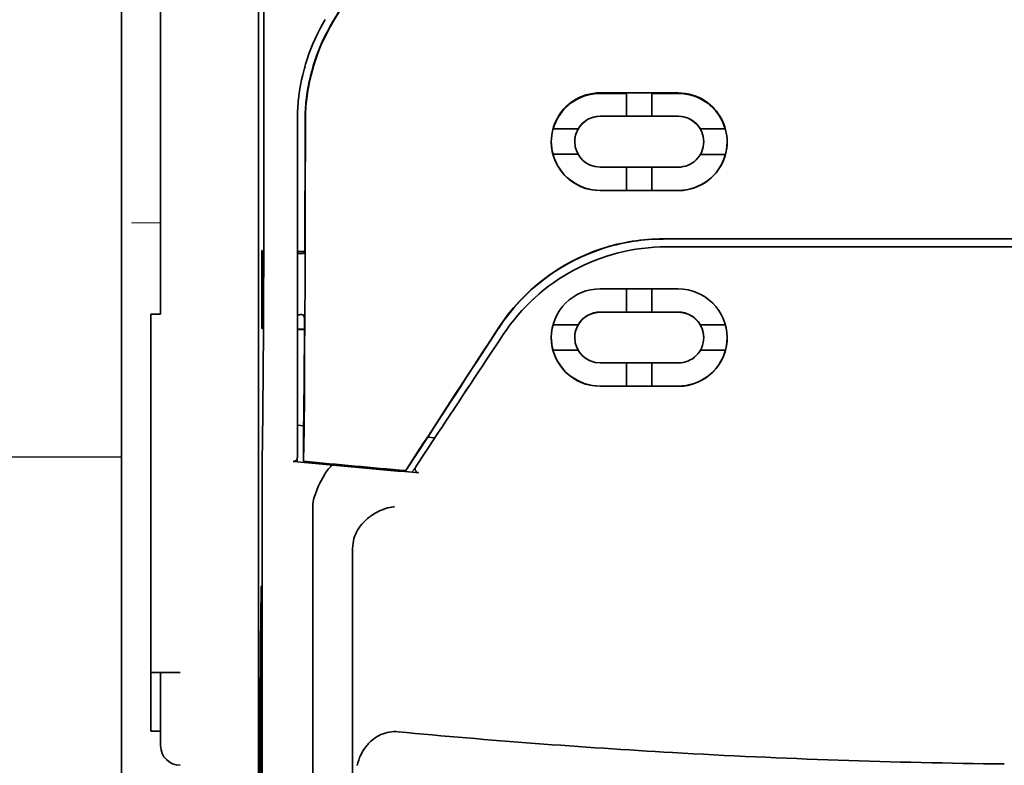
# Model space of a CAD drawing. Units: millimetres. Extents: x -3284 to 12682, y 2859 to 5338.
# Drawn here: x 2898 to 2948, y 4022 to 4059 of the extents above; entities that cross this region are included whole.
import ezdxf

# ---------------------------------------------------------------- set-up
doc = ezdxf.new("R2010")
doc.units = ezdxf.units.MM
doc.layers.add('berendezés', color=7, linetype='Continuous')

msp = doc.modelspace()

# ---------------------------------------------------------------- linework, layer by layer
at = {"color": 5, "lineweight": 13}
msp.add_line((2902.838, 4213.673), (2902.838, 4055.957), dxfattribs=at)
at = {"color": 5, "lineweight": 35}
for p, q in [((2902.838, 4213.643), (2902.838, 4055.927)), ((2909.786, 4118.993), (2909.786, 3985.469)), ((2909.875, 3984.67), (2909.875, 4024.46))]:
    msp.add_line(p, q, dxfattribs=at)
at = {"color": 5, "lineweight": 35, "ltscale": 0.267781}
msp.add_line((2904.823, 4055.957), (2904.823, 4077.216), dxfattribs=at)
at = {"color": 5, "lineweight": 35, "ltscale": 0.222295}
for p, q in [((2922.641, 4074.432), (2913.558, 4059.301)), ((2922.655, 4074.419), (2913.572, 4059.288))]:
    msp.add_line(p, q, dxfattribs=at)
at = {"color": 5, "lineweight": 35, "ltscale": 0.19213}
msp.add_line((2910.068, 4055.298), (2910.06, 4070.551), dxfattribs=at)
at = {"color": 5, "lineweight": 13, "ltscale": 0.000253}
msp.add_line((2912.173, 4056.954), (2912.158, 4056.968), dxfattribs=at)
at = {"color": 5, "lineweight": 13, "ltscale": 0.155833}
msp.add_line((2902.838, 4043.585), (2902.838, 4055.957), dxfattribs=at)
at = {"color": 5, "lineweight": 35, "ltscale": 0.151732}
msp.add_line((2902.838, 4055.927), (2902.838, 4043.881), dxfattribs=at)
at = {"color": 5, "lineweight": 35, "ltscale": 0.144667}
msp.add_line((2904.823, 4055.957), (2904.823, 4044.472), dxfattribs=at)
at = {"color": 5, "lineweight": 35, "ltscale": 0.05}
for p, q in [((2927.151, 4055.705), (2931.121, 4055.704)), ((2931.121, 4054.512), (2927.151, 4054.514)), ((2927.151, 4051.935), (2931.121, 4051.933)), ((2927.151, 4050.745), (2931.121, 4050.743))]:
    msp.add_line(p, q, dxfattribs=at)
at = {"color": 5, "lineweight": 35, "ltscale": 0.016867}
msp.add_line((2927.151, 4055.675), (2928.49, 4055.675), dxfattribs=at)
at = {"color": 5, "lineweight": 35, "ltscale": 0.005909}
for p, q in [((2928.491, 4055.709), (2928.491, 4055.24)), ((2929.781, 4055.708), (2929.781, 4055.239))]:
    msp.add_line(p, q, dxfattribs=at)
at = {"color": 5, "lineweight": 35, "ltscale": 0.016883}
msp.add_line((2929.78, 4055.674), (2931.121, 4055.673), dxfattribs=at)
at = {"color": 5, "lineweight": 35, "ltscale": 0.009095}
for p, q in [((2928.491, 4054.518), (2928.491, 4055.24)), ((2929.781, 4054.517), (2929.781, 4055.239))]:
    msp.add_line(p, q, dxfattribs=at)
at = {"color": 5, "lineweight": 13, "ltscale": 0.217903}
msp.add_line((2911.769, 4054.321), (2911.769, 4037.021), dxfattribs=at)
at = {"color": 5, "lineweight": 35, "ltscale": 0.215352}
msp.add_line((2911.769, 4054.319), (2911.769, 4037.222), dxfattribs=at)
at = {"color": 5, "lineweight": 35, "ltscale": 0.016875}
for p, q in [((2928.491, 4054.522), (2927.151, 4054.523)), ((2931.121, 4054.521), (2929.781, 4054.521)), ((2927.151, 4050.753), (2928.491, 4050.753)), ((2929.781, 4050.752), (2931.121, 4050.751)), ((2929.781, 4044.573), (2931.121, 4044.573)), ((2929.781, 4040.819), (2931.121, 4040.818))]:
    msp.add_line(p, q, dxfattribs=at)
at = {"color": 5, "lineweight": 35, "ltscale": 0.01625}
for p, q in [((2929.781, 4054.517), (2928.491, 4054.518)), ((2928.491, 4050.748), (2929.781, 4050.748)), ((2928.491, 4044.569), (2929.781, 4044.569)), ((2928.491, 4040.813), (2929.781, 4040.813))]:
    msp.add_line(p, q, dxfattribs=at)
at = {"color": 5, "lineweight": 35, "ltscale": 0.016102}
for p, q in [((2924.755, 4053.879), (2926.034, 4053.878)), ((2924.755, 4053.875), (2926.034, 4053.874)), ((2924.755, 4052.585), (2926.034, 4052.584)), ((2924.755, 4043.933), (2926.034, 4043.932)), ((2924.755, 4043.928), (2926.034, 4043.927)), ((2924.755, 4042.643), (2926.034, 4042.642))]:
    msp.add_line(p, q, dxfattribs=at)
at = {"color": 5, "lineweight": 35, "ltscale": 5.3e-05}
for p, q in [((2926.034, 4053.878), (2926.034, 4053.874)), ((2932.238, 4053.875), (2932.238, 4053.871)), ((2925.861, 4053.229), (2925.861, 4053.225))]:
    msp.add_line(p, q, dxfattribs=at)
at = {"color": 5, "lineweight": 35, "ltscale": 0.016103}
for p, q in [((2932.238, 4053.875), (2933.516, 4053.875)), ((2932.238, 4053.871), (2933.516, 4053.871)), ((2933.516, 4052.581), (2932.238, 4052.581)), ((2933.516, 4043.929), (2932.238, 4043.929)), ((2933.516, 4043.924), (2932.238, 4043.924)), ((2933.516, 4042.639), (2932.238, 4042.639))]:
    msp.add_line(p, q, dxfattribs=at)
at = {"color": 5, "lineweight": 35, "ltscale": 5.7e-05}
msp.add_line((2932.411, 4053.226), (2932.411, 4053.222), dxfattribs=at)
at = {"color": 5, "lineweight": 35, "ltscale": 0.014988}
for p, q in [((2928.491, 4051.938), (2928.491, 4050.748)), ((2929.781, 4051.938), (2929.781, 4050.748))]:
    msp.add_line(p, q, dxfattribs=at)
at = {"color": 5, "lineweight": 13, "ltscale": 0.01875}
msp.add_line((2904.823, 4049.101), (2903.334, 4049.101), dxfattribs=at)
at = {"color": 5, "lineweight": 35, "ltscale": 0.272287}
msp.add_line((2930.344, 4048.29), (2951.96, 4048.293), dxfattribs=at)
at = {"color": 5, "lineweight": 35, "ltscale": 0.272187}
msp.add_line((2930.351, 4048.284), (2951.96, 4048.287), dxfattribs=at)
at = {"color": 5, "lineweight": 35, "ltscale": 0.145139}
msp.add_line((2942.037, 4047.88), (2930.514, 4047.884), dxfattribs=at)
at = {"color": 5, "lineweight": 35, "ltscale": 0.125}
msp.add_line((2951.96, 4047.879), (2942.037, 4047.88), dxfattribs=at)
at = {"color": 5, "lineweight": 35, "ltscale": 0.049999}
for p, q in [((2909.957, 4043.739), (2909.957, 4047.708)), ((2909.98, 4043.724), (2909.98, 4047.694))]:
    msp.add_line(p, q, dxfattribs=at)
at = {"color": 5, "lineweight": 35, "ltscale": 0.000351}
for p, q in [((2909.957, 4047.708), (2909.98, 4047.694)), ((2909.957, 4043.739), (2909.98, 4043.724))]:
    msp.add_line(p, q, dxfattribs=at)
at = {"color": 5, "lineweight": 35, "ltscale": 0.004772}
msp.add_line((2911.769, 4047.654), (2912.148, 4047.653), dxfattribs=at)
at = {"color": 5, "lineweight": 35, "ltscale": 0.001282}
msp.add_line((2911.871, 4047.542), (2911.769, 4047.542), dxfattribs=at)
at = {"color": 5, "lineweight": 35, "ltscale": 0.001568}
msp.add_line((2912.141, 4047.653), (2912.08, 4047.544), dxfattribs=at)
at = {"color": 5, "lineweight": 35, "ltscale": 0.002905}
msp.add_line((2927.151, 4045.753), (2927.382, 4045.753), dxfattribs=at)
at = {"color": 5, "lineweight": 35, "ltscale": 0.047095}
msp.add_line((2927.382, 4045.753), (2931.121, 4045.751), dxfattribs=at)
at = {"color": 5, "lineweight": 35, "ltscale": 0.014958}
for p, q in [((2928.491, 4045.757), (2928.491, 4044.569)), ((2929.781, 4045.756), (2929.781, 4044.569))]:
    msp.add_line(p, q, dxfattribs=at)
at = {"color": 5, "lineweight": 35, "ltscale": 0.00625}
for p, q in [((2904.326, 4044.472), (2904.823, 4044.472)), ((2904.326, 4023.3), (2904.823, 4023.3))]:
    msp.add_line(p, q, dxfattribs=at)
at = {"color": 5, "lineweight": 35, "ltscale": 0.011166}
msp.add_line((2904.326, 4044.472), (2904.326, 4043.585), dxfattribs=at)
at = {"color": 5, "lineweight": 35, "ltscale": 0.001281}
msp.add_line((2911.769, 4044.442), (2911.871, 4044.442), dxfattribs=at)
at = {"color": 5, "lineweight": 35, "ltscale": 0.002129}
msp.add_line((2912.08, 4044.438), (2912.133, 4044.278), dxfattribs=at)
at = {"color": 5, "lineweight": 35, "ltscale": 0.006046}
msp.add_line((2927.151, 4044.575), (2927.631, 4044.574), dxfattribs=at)
at = {"color": 5, "lineweight": 35, "ltscale": 0.003732}
msp.add_line((2927.151, 4044.565), (2927.447, 4044.565), dxfattribs=at)
at = {"color": 5, "lineweight": 35, "ltscale": 0.046268}
msp.add_line((2927.447, 4044.565), (2931.121, 4044.563), dxfattribs=at)
at = {"color": 5, "lineweight": 35, "ltscale": 0.010829}
msp.add_line((2927.631, 4044.574), (2928.491, 4044.574), dxfattribs=at)
at = {"color": 5, "lineweight": 35, "ltscale": 0.087781}
for p, q in [((2902.838, 4043.881), (2902.838, 4036.912)), ((2904.326, 4036.617), (2904.326, 4043.585))]:
    msp.add_line(p, q, dxfattribs=at)
at = {"color": 5, "lineweight": 35, "ltscale": 6.3e-05}
for p, q in [((2926.034, 4043.932), (2926.034, 4043.927)), ((2932.238, 4043.929), (2932.238, 4043.924)), ((2925.861, 4043.28), (2925.861, 4043.285))]:
    msp.add_line(p, q, dxfattribs=at)
at = {"color": 5, "lineweight": 13, "ltscale": 0.087781}
msp.add_line((2902.838, 4043.585), (2902.838, 4036.617), dxfattribs=at)
at = {"color": 5, "lineweight": 35, "ltscale": 0.0003}
msp.add_line((2909.957, 4043.739), (2909.98, 4043.739), dxfattribs=at)
at = {"color": 5, "lineweight": 35, "ltscale": 0.003186}
msp.add_line((2911.769, 4043.707), (2912.022, 4043.706), dxfattribs=at)
at = {"color": 5, "lineweight": 35, "ltscale": 0.004542}
msp.add_line((2911.769, 4043.695), (2912.13, 4043.695), dxfattribs=at)
at = {"color": 5, "lineweight": 35, "ltscale": 0.001356}
msp.add_line((2912.022, 4043.706), (2912.13, 4043.706), dxfattribs=at)
at = {"color": 5, "lineweight": 35, "ltscale": 6.2e-05}
msp.add_line((2932.411, 4043.276), (2932.411, 4043.281), dxfattribs=at)
at = {"color": 5, "lineweight": 35, "ltscale": 0.006006}
msp.add_line((2927.151, 4041.994), (2927.628, 4041.994), dxfattribs=at)
at = {"color": 5, "lineweight": 35, "ltscale": 0.043994}
msp.add_line((2927.628, 4041.994), (2931.121, 4041.992), dxfattribs=at)
at = {"color": 5, "lineweight": 35, "ltscale": 0.014929}
for p, q in [((2928.491, 4041.998), (2928.491, 4040.813)), ((2929.781, 4041.998), (2929.781, 4040.813))]:
    msp.add_line(p, q, dxfattribs=at)
at = {"color": 5, "lineweight": 35, "ltscale": 0.010157}
msp.add_line((2927.151, 4040.82), (2927.957, 4040.82), dxfattribs=at)
at = {"color": 5, "lineweight": 35, "ltscale": 0.007328}
msp.add_line((2927.151, 4040.808), (2927.733, 4040.808), dxfattribs=at)
at = {"color": 5, "lineweight": 35, "ltscale": 0.042672}
msp.add_line((2927.733, 4040.808), (2931.121, 4040.806), dxfattribs=at)
at = {"color": 5, "lineweight": 35, "ltscale": 0.006718}
msp.add_line((2927.957, 4040.82), (2928.491, 4040.819), dxfattribs=at)
at = {"color": 5, "lineweight": 35, "ltscale": 0.004011}
msp.add_line((2911.769, 4038.839), (2912.086, 4038.805), dxfattribs=at)
at = {"color": 5, "lineweight": 35, "ltscale": 0.023551}
msp.add_line((2912.086, 4036.999), (2912.086, 4038.868), dxfattribs=at)
at = {"color": 5, "lineweight": 35, "ltscale": 0.026384}
msp.add_line((2918.429, 4038.277), (2917.277, 4036.528), dxfattribs=at)
at = {"color": 5, "lineweight": 35, "ltscale": 0.001878}
msp.add_line((2918.429, 4038.277), (2918.51, 4038.402), dxfattribs=at)
at = {"color": 5, "lineweight": 35, "ltscale": 0.00316}
msp.add_line((2918.891, 4038.402), (2918.752, 4038.193), dxfattribs=at)
at = {"color": 5, "lineweight": 35, "ltscale": 0.010471}
msp.add_line((2909.983, 4037.139), (2909.995, 4037.971), dxfattribs=at)
at = {"color": 5, "lineweight": 35, "ltscale": 0.021736}
msp.add_line((2917.803, 4036.752), (2918.752, 4038.193), dxfattribs=at)
at = {"color": 5, "lineweight": 35, "ltscale": 0.004543}
msp.add_line((2918.752, 4038.193), (2918.393, 4038.222), dxfattribs=at)
at = {"color": 5, "lineweight": 35, "ltscale": 0.085653}
msp.add_line((2902.838, 4036.912), (2902.838, 4030.112), dxfattribs=at)
at = {"color": 5, "lineweight": 35, "ltscale": 0.002724}
msp.add_line((2911.769, 4036.972), (2911.554, 4036.993), dxfattribs=at)
at = {"color": 5, "lineweight": 13, "ltscale": 0.00056}
msp.add_line((2911.724, 4037.025), (2911.724, 4036.98), dxfattribs=at)
at = {"color": 5, "lineweight": 35, "ltscale": 0.000481}
msp.add_line((2912.086, 4036.999), (2912.086, 4037.037), dxfattribs=at)
at = {"color": 5, "lineweight": 35, "ltscale": 0.007569}
msp.add_line((2917.277, 4036.528), (2917.603, 4037.032), dxfattribs=at)
at = {"color": 5, "lineweight": 13, "ltscale": 0.009392}
msp.add_line((2918.035, 4037.097), (2917.622, 4036.476), dxfattribs=at)
at = {"color": 5, "lineweight": 13, "ltscale": 0.081929}
msp.add_line((2902.838, 4036.617), (2902.838, 4030.112), dxfattribs=at)
at = {"color": 5, "lineweight": 35, "ltscale": 0.081929}
msp.add_line((2904.326, 4036.617), (2904.326, 4030.112), dxfattribs=at)
at = {"color": 5, "lineweight": 35, "ltscale": 0.004025}
msp.add_line((2917.6, 4036.443), (2917.918, 4036.416), dxfattribs=at)
at = {"color": 5, "lineweight": 35, "ltscale": 0.39169}
msp.add_line((2909.975, 4035.43), (2909.975, 4004.333), dxfattribs=at)
at = {"color": 5, "lineweight": 35, "ltscale": 0.36213}
msp.add_line((2912.554, 4005.962), (2912.554, 4034.711), dxfattribs=at)
at = {"color": 5, "lineweight": 35, "ltscale": 0.354745}
msp.add_line((2914.573, 4004.344), (2914.573, 4032.507), dxfattribs=at)
at = {"color": 5, "lineweight": 35, "ltscale": 0.036077}
for p, q in [((2909.936, 4030.539), (2909.893, 4027.675)), ((2909.812, 4022.938), (2909.856, 4025.802))]:
    msp.add_line(p, q, dxfattribs=at)
at = {"color": 5, "lineweight": 35, "ltscale": 0.132687}
msp.add_line((2902.838, 4030.112), (2902.838, 4019.578), dxfattribs=at)
at = {"color": 5, "lineweight": 13, "ltscale": 0.132839}
msp.add_line((2902.838, 4030.112), (2902.838, 4019.566), dxfattribs=at)
at = {"color": 5, "lineweight": 35, "ltscale": 0.085812}
msp.add_line((2904.326, 4023.3), (2904.326, 4030.112), dxfattribs=at)
at = {"color": 5, "lineweight": 35, "ltscale": 0.298396}
msp.add_line((2909.949, 4005.978), (2909.949, 4029.667), dxfattribs=at)
at = {"color": 5, "lineweight": 35, "ltscale": 0.444367}
msp.add_line((2909.888, 3991.537), (2909.888, 4026.816), dxfattribs=at)
at = {"color": 5, "lineweight": 35, "ltscale": 0.01875}
msp.add_line((2905.815, 4026.277), (2904.326, 4026.277), dxfattribs=at)
at = {"color": 5, "lineweight": 35, "ltscale": 0.037417}
msp.add_line((2904.823, 4026.27), (2904.823, 4023.3), dxfattribs=at)
at = {"color": 5, "lineweight": 35, "ltscale": 0.009375}
msp.add_line((2904.823, 4022.555), (2904.823, 4023.3), dxfattribs=at)
at = {"color": 5, "lineweight": 35, "ltscale": 0.455411}
msp.add_line((2909.806, 4021.612), (2909.806, 3985.457), dxfattribs=at)
at = {"color": 5, "lineweight": 35}
for points in [[(2909.995, 4037.971), (2910.013, 4039.612), (2910.029, 4041.532), (2910.042, 4043.694), (2910.051, 4045.418), (2910.058, 4047.229), (2910.066, 4051.019), (2910.068, 4053.165), (2910.068, 4055.298)], [(2912.173, 4054.233), (2912.169, 4050.18), (2912.165, 4048.146), (2912.158, 4046.153), (2912.15, 4044.271), (2912.139, 4042.477), (2912.124, 4040.425), (2912.107, 4038.593), (2912.086, 4037.037)], [(2911.764, 4037.169), (2911.753, 4037.131), (2911.736, 4037.095), (2911.717, 4037.066), (2911.692, 4037.04), (2911.668, 4037.022), (2911.64, 4037.007), (2911.607, 4036.996), (2911.574, 4036.992), (2911.554, 4036.993)], [(2912.622, 4035.168), (2912.685, 4035.354), (2912.753, 4035.536), (2912.827, 4035.712), (2912.905, 4035.881), (2912.987, 4036.043), (2913.072, 4036.197), (2913.159, 4036.341), (2913.205, 4036.411), (2913.252, 4036.478), (2913.296, 4036.539), (2913.341, 4036.596), (2913.402, 4036.67), (2913.463, 4036.739), (2913.525, 4036.801)], [(2917.803, 4036.752), (2917.791, 4036.731), (2917.78, 4036.71), (2917.772, 4036.687), (2917.765, 4036.665), (2917.761, 4036.641), (2917.758, 4036.618), (2917.758, 4036.595), (2917.76, 4036.572), (2917.764, 4036.55), (2917.771, 4036.528), (2917.78, 4036.508), (2917.791, 4036.49), (2917.804, 4036.473), (2917.819, 4036.458), (2917.835, 4036.445), (2917.853, 4036.435), (2917.872, 4036.426), (2917.891, 4036.421), (2917.918, 4036.416)], [(2914.718, 4033.283), (2914.77, 4033.393), (2914.83, 4033.5), (2914.895, 4033.604), (2914.967, 4033.704), (2915.043, 4033.8), (2915.125, 4033.892), (2915.193, 4033.963), (2915.264, 4034.03), (2915.337, 4034.095), (2915.393, 4034.141), (2915.451, 4034.186), (2915.509, 4034.229), (2915.569, 4034.27), (2915.691, 4034.348), (2915.817, 4034.418), (2915.945, 4034.481), (2916.076, 4034.537), (2916.208, 4034.586), (2916.342, 4034.627), (2916.477, 4034.66), (2916.56, 4034.677), (2916.644, 4034.691), (2916.699, 4034.698)], [(2914.718, 4033.283), (2914.679, 4033.183), (2914.645, 4033.076), (2914.617, 4032.961), (2914.596, 4032.839), (2914.581, 4032.709), (2914.574, 4032.572), (2914.573, 4032.507)], [(2909.949, 4029.667), (2909.948, 4030.078), (2909.946, 4030.419), (2909.943, 4030.626), (2909.941, 4030.666), (2909.941, 4030.67), (2909.94, 4030.671), (2909.94, 4030.671), (2909.94, 4030.671)], [(2905.815, 4026.277), (2905.31, 4026.277), (2905.09, 4026.276), (2904.923, 4026.275), (2904.867, 4026.273), (2904.828, 4026.271), (2904.823, 4026.271), (2904.823, 4026.27), (2904.823, 4026.27), (2904.823, 4026.27)], [(2909.875, 4024.46), (2909.873, 4025.323), (2909.87, 4025.754), (2909.867, 4025.897), (2909.864, 4025.995), (2909.863, 4026.007), (2909.863, 4026.009), (2909.862, 4026.009)], [(2916.884, 4023.266), (2916.773, 4023.273), (2916.663, 4023.273), (2916.552, 4023.265), (2916.443, 4023.251), (2916.335, 4023.229), (2916.229, 4023.201), (2916.122, 4023.166), (2916.017, 4023.123), (2915.916, 4023.075), (2915.819, 4023.021), (2915.726, 4022.962), (2915.637, 4022.898), (2915.567, 4022.842), (2915.499, 4022.783), (2915.434, 4022.722), (2915.388, 4022.674), (2915.344, 4022.626), (2915.3, 4022.575), (2915.259, 4022.524), (2915.181, 4022.418), (2915.11, 4022.309), (2915.046, 4022.198), (2914.988, 4022.083), (2914.959, 4022.019), (2914.932, 4021.954), (2914.906, 4021.888), (2914.883, 4021.821), (2914.841, 4021.687), (2914.808, 4021.551)]]:
    msp.add_lwpolyline(points, dxfattribs=at)
at = {"color": 5, "lineweight": 13}
for points in [[(2930.491, 4047.875), (2931.832, 4047.875), (2933.174, 4047.874), (2934.516, 4047.874), (2935.858, 4047.873), (2937.2, 4047.873), (2938.542, 4047.872), (2939.884, 4047.872), (2941.225, 4047.872), (2942.567, 4047.871), (2943.909, 4047.871), (2945.251, 4047.871), (2946.593, 4047.871), (2947.935, 4047.871), (2949.277, 4047.87), (2950.619, 4047.87), (2951.96, 4047.87)], [(2922.154, 4043.316), (2922.292, 4043.522), (2922.36, 4043.621), (2922.462, 4043.766), (2922.539, 4043.873), (2922.619, 4043.98), (2922.746, 4044.142), (2922.881, 4044.307), (2923.059, 4044.514), (2923.244, 4044.718), (2923.436, 4044.918), (2923.535, 4045.017), (2923.636, 4045.115), (2923.737, 4045.211), (2923.841, 4045.306), (2923.982, 4045.431), (2924.126, 4045.554), (2924.273, 4045.675), (2924.452, 4045.816), (2924.635, 4045.954), (2924.821, 4046.087), (2925.01, 4046.216), (2925.202, 4046.34), (2925.323, 4046.415), (2925.445, 4046.488), (2925.568, 4046.56), (2925.692, 4046.63), (2925.942, 4046.764), (2926.153, 4046.87), (2926.359, 4046.968), (2926.495, 4047.029), (2926.631, 4047.087), (2926.815, 4047.162), (2926.942, 4047.211), (2927.219, 4047.315)]]:
    msp.add_lwpolyline(points, dxfattribs=at)
at = {"color": 5, "lineweight": 35}
for centre, radius, start, end in [((2921.691, 4054.32), 9.922, 149.0343, 174.5278), ((2921.967, 4054.252), 9.808, 149.0208, 174.4214), ((2921.981, 4054.24), 9.808, 149.0211, 173.8193), ((2922.031, 4054.234), 9.858, 173.8161, 180.004), ((2927.15, 4053.226), 2.48, 123.8011, 180.0169), ((2927.15, 4053.196), 2.479, 89.9679, 126.2173), ((2927.15, 4053.226), 2.479, 89.9683, 123.7984), ((2931.119, 4053.222), 2.481, 56.1599, 89.9723), ((2931.119, 4053.192), 2.481, 53.7422, 89.9717), ((2931.119, 4053.221), 2.483, 359.9917, 56.1663), ((2921.697, 4054.319), 9.928, 174.5247, 179.9997), ((2922.021, 4054.246), 9.862, 174.418, 180.0045), ((2927.15, 4053.195), 2.48, 126.2195, 164.0066), ((2931.118, 4053.19), 2.483, 15.9928, 53.7457), ((2927.15, 4053.225), 1.289, 89.9646, 180.0005), ((2927.15, 4053.233), 1.289, 89.9658, 149.9889), ((2931.12, 4053.23), 1.291, 29.9928, 89.9679), ((2931.12, 4053.222), 1.291, 0.011, 89.9684), ((964.251, 4053.984), 1947.908, 359.814174, 0.007691), ((2927.15, 4053.229), 1.289, 149.991, 180.0002), ((2931.12, 4053.226), 1.29, 0.016, 29.9987), ((2927.15, 4053.23), 2.48, 180.0089, 195.074), ((2927.152, 4053.226), 2.482, 180.0351, 269.9885), ((2927.151, 4053.225), 1.291, 180.0161, 269.9803), ((2931.122, 4053.222), 1.289, 269.9527, 359.9955), ((2931.123, 4053.222), 2.479, 269.9448, 359.9753), ((2931.123, 4053.226), 2.479, 344.9233, 359.9895), ((2927.152, 4053.235), 2.482, 195.0909, 269.9834), ((2931.123, 4053.231), 2.479, 269.9485, 344.9064), ((2930.346, 4038.293), 9.997, 90.0149, 107.9951), ((2930.354, 4038.289), 9.995, 90.015, 107.043), ((2930.34, 4038.308), 9.981, 107.9901, 146.8282), ((2930.347, 4038.307), 9.976, 107.0354, 146.8473), ((2930.506, 4037.953), 9.931, 89.955, 146.4948), ((2911.945, 4051.599), 4.057, 268.9575, 271.9077), ((2927.146, 4043.276), 2.476, 89.8745, 179.9104), ((2931.123, 4043.271), 2.479, 0.1074, 90.058), ((2911.939, 4042.019), 2.424, 86.6763, 91.6151), ((2189.568, 4047.812), 722.574, 359.290791, 359.719726), ((2927.148, 4043.277), 1.287, 89.8622, 179.8954), ((2927.149, 4043.284), 1.29, 89.9238, 149.8458), ((2931.121, 4043.281), 1.292, 30.1353, 90.0089), ((2931.122, 4043.274), 1.289, 0.1097, 90.07), ((4247.986, 3175.993), 1584.711, 146.798005, 147.088575), ((2927.143, 4043.285), 1.282, 149.8987, 179.994), ((2931.128, 4043.281), 1.283, 0.0006, 30.0906), ((4047.069, 3308.202), 1344.188, 146.823823, 147.096347), ((723.71, 5496.323), 2635.214, 326.410041, 326.541287), ((2927.146, 4043.286), 2.477, 180.1351, 270.1135), ((2927.133, 4043.285), 2.463, 180.0016, 195.1259), ((2927.149, 4043.282), 1.288, 180.1203, 270.0954), ((2931.128, 4043.281), 2.474, 269.8182, 359.8836), ((2931.124, 4043.279), 1.287, 269.8368, 359.8855), ((2931.14, 4043.281), 2.462, 344.8717, 359.9948), ((2927.147, 4043.3), 2.48, 195.249, 270.0859), ((2931.127, 4043.295), 2.477, 269.8448, 344.7491), ((3048.867, 4035.641), 138.892, 179.38165, 180.08702), ((2911.504, 4037.222), 0.265, 348.3404, 0.0168), ((2952.951, 4458.243), 423.279, 264.41678, 265.20927), ((2952.949, 4458.445), 423.423, 264.46197, 265.16731), ((2914.051, 4034.722), 1.497, 162.6539, 180.4026), ((2911.631, 4030.558), 1.695, 176.1722, 180.6275), ((2978.609, 4026.924), 68.721, 179.37336, 180.0901), ((2912.449, 4025.835), 2.593, 176.1624, 180.7317), ((2952.373, 4399.046), 377.452, 264.60481, 266.72719), ((3019.099, 4021.796), 109.293, 179.40107, 180.09622), ((2905.815, 4022.555), 0.992, 180, 270), ((2951.973, 4392.431), 370.825, 266.73055, 269.33711)]:
    msp.add_arc(centre, radius, start, end, dxfattribs=at)
at = {"color": 5, "lineweight": 13}
for centre, radius, start, end in [((2921.689, 4054.319), 9.92, 149.0671, 174.4662), ((2921.699, 4054.318), 9.93, 174.4618, 179.9817), ((2930.509, 4037.936), 9.939, 90.1054, 109.3302), ((320.576, 5761.816), 3117.924, 326.415748, 326.55282)]:
    msp.add_arc(centre, radius, start, end, dxfattribs=at)
at = {"layer": 'berendezés', "color": 5, "linetype": 'Continuous', "lineweight": 30}
msp.add_line((2902.838, 4037.206), (2547.436, 4037.352), dxfattribs=at)

doc.saveas('drawing.dxf')
